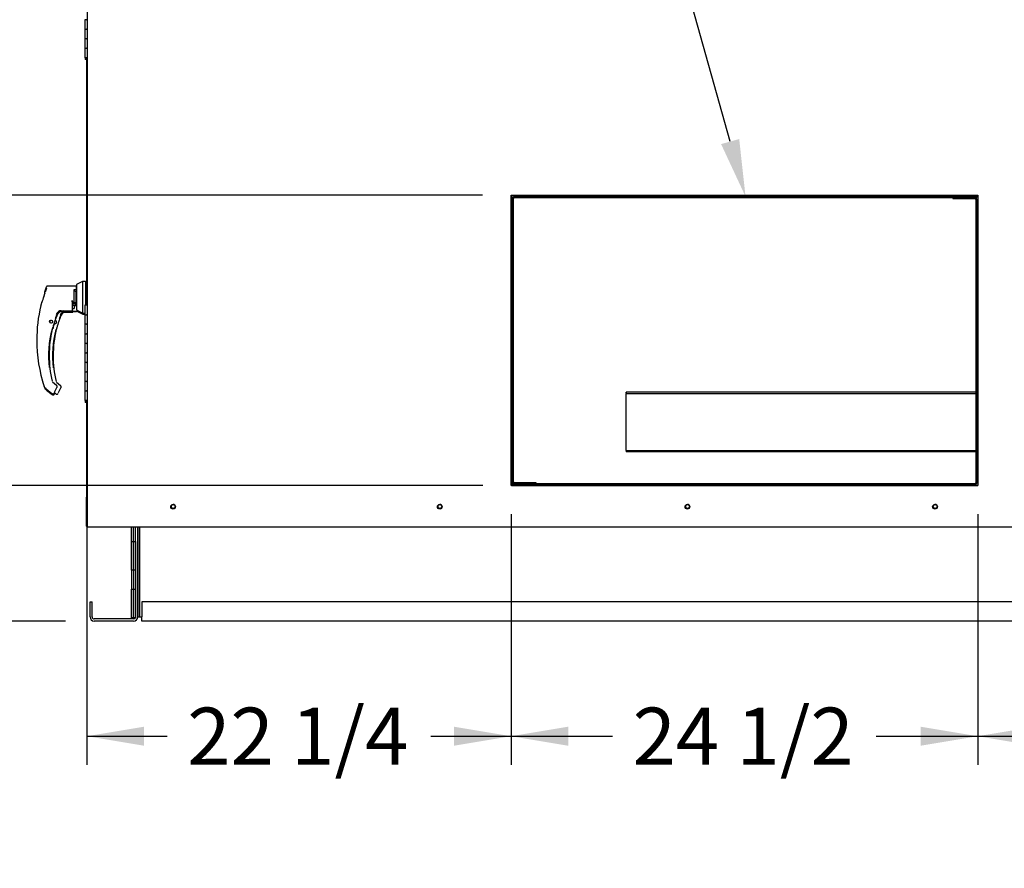
# Paper-space layout 'Layout1' of a CAD drawing. Units: inches. Extents: x 0 to 16.7, y -0.9 to 10.7.
# Drawn here: x 12.6 to 14.7, y 1.2 to 3 of the extents above; entities that cross this region are included whole.
import ezdxf
from ezdxf import colors
from ezdxf.entities.mleader import LeaderData, LeaderLine
from ezdxf.enums import TextEntityAlignment as Align
from ezdxf.math import Vec2, Vec3

# ---------------------------------------------------------------- set-up
doc = ezdxf.new("R2010")
doc.units = ezdxf.units.IN
doc.header["$MEASUREMENT"] = 0
for name, color, linetype in [('0501F-0465_LIFTI', 7, 'Continuous'), ('0501F-_0424_BASE', 7, 'Continuous'), ('0501F-_0453_BASE', 7, 'Continuous'), ('0506F-2506_BLKHD', 7, 'Continuous'), ('0506F-2659_-_BLK', 7, 'Continuous'), ('0510F-3195_BTM_P', 7, 'Continuous'), ('0712F-4961._SIDE', 7, 'Continuous'), ('0719F-2611_BTM_W', 7, 'Continuous'), ('0719F-2636.__BTM', 7, 'Continuous'), ('0719F-2844_BTM_C', 7, 'Continuous'), ('0719F-2971_CAP_S', 7, 'Continuous'), ('1520P-0901_INS_F', 7, 'Continuous'), ('1520P-0903_INS_F', 7, 'Continuous'), ('__ADD-OA001_ENGI', 7, 'Continuous'), ('__ADD-OA001_F_FI', 7, 'Continuous'), ('Default', 7, 'Continuous'), ('HMG200-E', 7, 'Continuous'), ('SPECIAL_ADDISON_', 7, 'Continuous')]:
    doc.layers.add(name, color=color, linetype=linetype)
doc.styles.add('SEACAD_Arial', font='arial.ttf')
doc.dimstyles.new('HORIZ', dxfattribs={"dimtxt": 0.12, "dimasz": 0.12, "dimexe": 0.06, "dimexo": 0.06, "dimgap": 0.06, "dimtad": 0, "dimtih": 1, "dimtoh": 1, "dimdec": 3, "dimlfac": 25, "dimzin": 4, "dimdsep": 46, "dimlunit": 5, "dimtxsty": 'SEACAD_Arial', "dimblk1": '_SE_FILLED', "dimblk2": '_SE_FILLED', "dimsah": 1, "dimcen": 0.06, "dimadec": 0, "dimazin": 0, "dimtfac": 1, "dimtdec": 0, "dimtofl": 0, "dimtmove": 0, "dimatfit": 3, "dimfxl": 1, "dimtolj": 1, "dimtzin": 4, "dimarcsym": 0})

# ---------------------------------------------------------------- blocks, each defined once
blk = doc.blocks.new('SE5')
at = {"layer": '0501F-0465_LIFTI', "color": 7, "linetype": 'Continuous'}
for p, q in [((12.8271, 1.8989), (12.8271, 1.9303)), ((12.8315, 1.8989), (12.8315, 1.9303)), ((12.8315, 1.8989), (12.8315, 1.9303)), ((12.8359, 1.8989), (12.8359, 1.9303)), ((12.8271, 1.8389), (12.8271, 1.8989)), ((12.8271, 1.8989), (12.8315, 1.8989)), ((12.8315, 1.8389), (12.8315, 1.8989)), ((12.8315, 1.8989), (12.8359, 1.8989)), ((12.8315, 1.8989), (12.8315, 1.8389)), ((12.8359, 1.8989), (12.8359, 1.8389)), ((12.8271, 1.8389), (12.8271, 1.7989)), ((12.8315, 1.8389), (12.8271, 1.8389)), ((12.8315, 1.8389), (12.8315, 1.7989)), ((12.8359, 1.8389), (12.8315, 1.8389)), ((12.8315, 1.8389), (12.8315, 1.7989)), ((12.8359, 1.8389), (12.8359, 1.7989)), ((12.8271, 1.7389), (12.8271, 1.7989)), ((12.8271, 1.7989), (12.8315, 1.7989)), ((12.8315, 1.7389), (12.8315, 1.7989)), ((12.8315, 1.7989), (12.8359, 1.7989)), ((12.8315, 1.7989), (12.8315, 1.7389)), ((12.8359, 1.7989), (12.8359, 1.7389)), ((12.8315, 1.7389), (12.8271, 1.7389)), ((12.8359, 1.7389), (12.8315, 1.7389))]:
    blk.add_line(p, q, dxfattribs=at)
at = {"layer": '0501F-_0424_BASE', "color": 7, "linetype": 'Continuous'}
for p, q in [((12.8402, 1.9303), (12.8402, 1.7408)), ((12.7402, 1.7408), (12.7402, 1.7721)), ((12.7402, 1.7721), (12.7446, 1.7721)), ((12.7446, 1.7408), (12.7446, 1.7721)), ((12.8315, 1.7364), (12.7489, 1.7364)), ((12.8315, 1.7321), (12.7489, 1.7321))]:
    blk.add_line(p, q, dxfattribs=at)
for centre, radius, start, end in [((12.7489, 1.7408), 0.00872, 180, 270), ((12.7489, 1.7408), 0.00436, 180, 270), ((12.8315, 1.7408), 0.00872, 270, 0), ((12.8315, 1.7408), 0.00436, 270, 334.7424)]:
    blk.add_arc(centre, radius, start, end, dxfattribs=at)
at = {"layer": '0501F-_0453_BASE', "color": 7, "linetype": 'Continuous'}
for p, q in [((12.8402, 1.7408), (12.8402, 1.9303)), ((12.8446, 1.7408), (12.8446, 1.9303)), ((12.8489, 1.7721), (12.8489, 1.7408)), ((15.1407, 1.7721), (12.8489, 1.7721)), ((12.8402, 1.7408), (12.8446, 1.7408)), ((12.8446, 1.7408), (12.8489, 1.7408)), ((12.8489, 1.7321), (12.8489, 1.7408)), ((15.1407, 1.7321), (12.8489, 1.7321))]:
    blk.add_line(p, q, dxfattribs=at)
for centre in [(12.9148, 1.9727), (13.4748, 1.9727), (13.9948, 1.9727), (14.5148, 1.9727)]:
    blk.add_circle(centre, 0.00388, dxfattribs=at)
at = {"layer": '0506F-2506_BLKHD', "color": 7, "linetype": 'Continuous'}
for p, q in [((12.7337, 2.4429), (12.7337, 2.9154)), ((12.7337, 1.9945), (12.7337, 2.1954)), ((12.7345, 1.9945), (12.7337, 1.9945)), ((12.7337, 1.9305), (12.7337, 1.9945)), ((12.7345, 1.9305), (12.7337, 1.9305))]:
    blk.add_line(p, q, dxfattribs=at)
at = {"layer": '0506F-2659_-_BLK', "color": 7, "linetype": 'Continuous'}
for p, q in [((12.7345, 1.9303), (12.7345, 4.074)), ((13.6242, 2.0165), (13.6242, 2.6265)), ((13.6242, 2.6265), (14.6042, 2.6265)), ((14.6042, 2.6265), (14.6042, 2.0165)), ((14.6042, 2.0165), (13.6242, 2.0165)), ((12.7345, 1.9303), (12.7394, 1.9303)), ((12.7394, 1.9303), (15.2509, 1.9303))]:
    blk.add_line(p, q, dxfattribs=at)
for centre in [(12.9145, 1.9722), (13.4745, 1.9722), (13.9945, 1.9722), (14.5145, 1.9722)]:
    blk.add_circle(centre, 0.005, dxfattribs=at)
at = {"layer": '0510F-3195_BTM_P', "color": 7, "linetype": 'Continuous'}
for centre in [(12.9149, 1.9719), (13.4749, 1.9719), (13.9949, 1.9719), (14.5149, 1.9719)]:
    blk.add_arc(centre, 0.005, 51.8531, 226.7057, dxfattribs=at)
at = {"layer": '0712F-4961._SIDE', "color": 7, "linetype": 'Continuous'}
for p, q in [((12.7353, 1.9301), (12.7353, 1.9302)), ((12.7353, 1.9301), (12.7373, 1.9301)), ((12.7373, 1.9301), (12.7373, 1.9303))]:
    blk.add_line(p, q, dxfattribs=at)
at = {"layer": '0719F-2611_BTM_W', "color": 7, "linetype": 'Continuous'}
for q in [(12.733, 1.9922), (12.7334, 1.9312)]:
    blk.add_line((12.733, 1.9312), q, dxfattribs=at)
blk.add_arc((12.737, 1.9922), 0.004, 145.5681, 180, dxfattribs=at)
at = {"layer": '0719F-2636.__BTM', "color": 7, "linetype": 'Continuous'}
for q in [(12.7334, 1.9922), (12.7337, 1.9312)]:
    blk.add_line((12.7334, 1.9312), q, dxfattribs=at)
blk.add_arc((12.7374, 1.9922), 0.004, 156.8544, 180, dxfattribs=at)
at = {"layer": '0719F-2844_BTM_C', "color": 7, "linetype": 'Continuous'}
for p, q in [((12.7352, 1.9302), (12.7352, 1.9303)), ((12.7352, 1.9302), (12.7372, 1.9302)), ((12.7372, 1.9302), (12.7372, 1.9303))]:
    blk.add_line(p, q, dxfattribs=at)
at = {"layer": '0719F-2971_CAP_S', "color": 7, "linetype": 'Continuous'}
for p, q in [((14.6042, 2.6265), (14.6042, 2.0166)), ((14.6042, 2.0166), (13.625, 2.0166))]:
    blk.add_line(p, q, dxfattribs=at)
at = {"layer": '1520P-0901_INS_F', "color": 7, "linetype": 'Continuous'}
for p, q in [((13.625, 2.6265), (13.625, 2.0166)), ((13.625, 2.0166), (13.9953, 2.0166)), ((13.9953, 2.0166), (13.9953, 2.0165))]:
    blk.add_line(p, q, dxfattribs=at)
at = {"layer": '1520P-0903_INS_F', "color": 7, "linetype": 'Continuous'}
for q in [(13.9953, 2.0165), (14.6042, 2.0166)]:
    blk.add_line((13.9953, 2.0166), q, dxfattribs=at)
at = {"layer": '__ADD-OA001_ENGI', "color": 7, "linetype": 'Continuous'}
for p, q in [((12.7345, 2.9954), (12.7291, 2.9954)), ((12.7291, 2.9954), (12.7291, 2.9754)), ((12.7325, 2.9954), (12.7291, 2.9954)), ((12.7325, 2.9954), (12.7345, 2.9954)), ((12.7291, 2.9754), (12.7345, 2.9754)), ((12.7291, 2.9754), (12.7325, 2.9754)), ((12.7291, 2.9754), (12.7291, 2.9554)), ((12.7345, 2.9754), (12.7325, 2.9754)), ((12.7345, 2.9554), (12.7291, 2.9554)), ((12.7291, 2.9554), (12.7291, 2.9354)), ((12.7325, 2.9554), (12.7291, 2.9554)), ((12.7325, 2.9554), (12.7345, 2.9554)), ((12.7291, 2.9354), (12.7345, 2.9354)), ((12.7291, 2.9354), (12.7325, 2.9354)), ((12.7291, 2.9354), (12.7291, 2.9154)), ((12.7325, 2.9154), (12.7291, 2.9154)), ((12.7296, 2.9154), (12.7296, 2.9118)), ((12.7345, 2.9354), (12.7325, 2.9354)), ((12.7325, 2.9154), (12.7345, 2.9154)), ((12.733, 2.9118), (12.7296, 2.9118)), ((12.7296, 2.9118), (12.7296, 2.9114)), ((12.733, 2.9114), (12.7296, 2.9114)), ((12.733, 2.9118), (12.7337, 2.9118)), ((12.733, 2.9114), (12.7337, 2.9114)), ((12.7246, 2.4453), (12.712, 2.4388)), ((12.7246, 2.4453), (12.7246, 2.3791)), ((12.7309, 2.4453), (12.7246, 2.4453)), ((12.7309, 2.4453), (12.7309, 2.3954)), ((12.7314, 2.4446), (12.7309, 2.4446)), ((12.7317, 2.4429), (12.7309, 2.4429)), ((12.7314, 2.4446), (12.7314, 2.4429)), ((12.7315, 2.4429), (12.7314, 2.4429)), ((12.7315, 2.4429), (12.7315, 2.4429)), ((12.7317, 2.3954), (12.7317, 2.4429)), ((12.7317, 2.4429), (12.7317, 2.3954)), ((12.7345, 2.4429), (12.7317, 2.4429)), ((12.6451, 2.4238), (12.6451, 2.4244)), ((12.6451, 2.4204), (12.6451, 2.4238)), ((12.6452, 2.4212), (12.6451, 2.4204)), ((12.6452, 2.4254), (12.6452, 2.4249)), ((12.7111, 2.4358), (12.6512, 2.4358)), ((12.7065, 2.4289), (12.7111, 2.4289)), ((12.7065, 2.3955), (12.7065, 2.4289)), ((12.7112, 2.4233), (12.7065, 2.4262)), ((12.7111, 2.4358), (12.7111, 2.4289)), ((12.712, 2.435), (12.7111, 2.4358)), ((12.7111, 2.4289), (12.712, 2.4283)), ((12.712, 2.4233), (12.7112, 2.4233)), ((12.7112, 2.4011), (12.7112, 2.4233)), ((12.712, 2.4352), (12.7118, 2.4352)), ((12.712, 2.4388), (12.712, 2.3855)), ((12.7025, 2.4051), (12.7041, 2.3985)), ((12.7033, 2.3981), (12.7025, 2.4051)), ((12.7096, 2.4), (12.7065, 2.3981)), ((12.7098, 2.4002), (12.7067, 2.4002)), ((12.7096, 2.4002), (12.7096, 2.4)), ((12.7096, 2.4), (12.7096, 2.3951)), ((12.7098, 2.4002), (12.7112, 2.4011)), ((12.7117, 2.4169), (12.7112, 2.4161)), ((12.7112, 2.4083), (12.7117, 2.4075)), ((12.7117, 2.3975), (12.7112, 2.4018)), ((12.7112, 2.4011), (12.7112, 2.3964)), ((12.7117, 2.4075), (12.7117, 2.4169)), ((12.712, 2.4169), (12.7117, 2.4169)), ((12.7117, 2.4075), (12.712, 2.4075)), ((12.6368, 2.3953), (12.6366, 2.3947)), ((12.637, 2.3956), (12.6369, 2.3955)), ((12.67, 2.3758), (12.6724, 2.3803)), ((12.6724, 2.3803), (12.6735, 2.3815)), ((12.6725, 2.3802), (12.6724, 2.3803)), ((12.6784, 2.3752), (12.6808, 2.3796)), ((12.6801, 2.3831), (12.7033, 2.3831)), ((12.6808, 2.3796), (12.6818, 2.3808)), ((12.6808, 2.3796), (12.6808, 2.3796)), ((12.6829, 2.3835), (12.6829, 2.3843)), ((12.6829, 2.3834), (12.6829, 2.3835)), ((12.6829, 2.3834), (12.6829, 2.3833)), ((12.7033, 2.3833), (12.6829, 2.3833)), ((12.6829, 2.3833), (12.6829, 2.3833)), ((12.6847, 2.3837), (12.7025, 2.3837)), ((12.685, 2.3807), (12.7039, 2.3807)), ((12.7039, 2.381), (12.6855, 2.381)), ((12.6864, 2.3814), (12.7031, 2.3814)), ((12.6885, 2.3824), (12.7117, 2.3824)), ((12.6912, 2.3829), (12.6912, 2.3831)), ((12.6912, 2.3827), (12.6912, 2.3829)), ((12.7117, 2.3827), (12.6912, 2.3826)), ((12.6912, 2.3827), (12.6912, 2.3826)), ((12.6912, 2.3826), (12.6912, 2.3826)), ((12.693, 2.3831), (12.7109, 2.3831)), ((12.7033, 2.397), (12.7033, 2.3981)), ((12.7033, 2.3846), (12.7033, 2.397)), ((12.7065, 2.3948), (12.7033, 2.3948)), ((12.7033, 2.3887), (12.7065, 2.3887)), ((12.7033, 2.3845), (12.7033, 2.3846)), ((12.7033, 2.3843), (12.7033, 2.3836)), ((12.7033, 2.3836), (12.7033, 2.3834)), ((12.7033, 2.3834), (12.7033, 2.3833)), ((12.7039, 2.3822), (12.7039, 2.3828)), ((12.7039, 2.3822), (12.7039, 2.3822)), ((12.7039, 2.3819), (12.7039, 2.3812)), ((12.7039, 2.3812), (12.7039, 2.3811)), ((12.7039, 2.3811), (12.7039, 2.381)), ((12.7041, 2.3955), (12.7065, 2.3955)), ((12.7065, 2.3955), (12.7065, 2.3948)), ((12.7065, 2.3924), (12.7096, 2.3951)), ((12.7065, 2.3948), (12.7065, 2.3887)), ((12.7096, 2.3964), (12.7112, 2.3964)), ((12.7117, 2.3964), (12.7117, 2.3975)), ((12.712, 2.3941), (12.7117, 2.3941)), ((12.7117, 2.3881), (12.712, 2.3881)), ((12.7117, 2.3839), (12.7117, 2.3839)), ((12.7117, 2.3836), (12.7117, 2.3829)), ((12.7117, 2.3829), (12.7117, 2.3827)), ((12.7117, 2.3827), (12.7117, 2.3827)), ((12.712, 2.3855), (12.7246, 2.3791)), ((12.7125, 2.3853), (12.7125, 2.3849)), ((12.7125, 2.3849), (12.7251, 2.3785)), ((12.7126, 2.3832), (12.7252, 2.3768)), ((12.7246, 2.3791), (12.7291, 2.3791)), ((12.7251, 2.3791), (12.7251, 2.3785)), ((12.7251, 2.3785), (12.7291, 2.3785)), ((12.7252, 2.3785), (12.7252, 2.3768)), ((12.7345, 2.3954), (12.7291, 2.3954)), ((12.7291, 2.3954), (12.7291, 2.3754)), ((12.6555, 2.361), (12.6553, 2.3612)), ((12.6553, 2.3609), (12.6555, 2.361)), ((12.6556, 2.3618), (12.6554, 2.3619)), ((12.6554, 2.3617), (12.6555, 2.3617)), ((12.6555, 2.3603), (12.6554, 2.3604)), ((12.6554, 2.3601), (12.6556, 2.3602)), ((12.6556, 2.3624), (12.6558, 2.3624)), ((12.6558, 2.3596), (12.6556, 2.3596)), ((12.6558, 2.3625), (12.6558, 2.3627)), ((12.6558, 2.3594), (12.6558, 2.3595)), ((12.6561, 2.3631), (12.6562, 2.363)), ((12.6562, 2.359), (12.6561, 2.359)), ((12.6563, 2.3631), (12.6563, 2.3633)), ((12.6563, 2.3588), (12.6563, 2.3589)), ((12.6566, 2.3636), (12.6568, 2.3635)), ((12.6568, 2.3585), (12.6566, 2.3584)), ((12.6569, 2.3636), (12.6569, 2.3637)), ((12.6569, 2.3583), (12.6569, 2.3585)), ((12.6573, 2.364), (12.6575, 2.3638)), ((12.6575, 2.3582), (12.6573, 2.3581)), ((12.6575, 2.3639), (12.6576, 2.364)), ((12.6576, 2.358), (12.6575, 2.3582)), ((12.6581, 2.3641), (12.6582, 2.364)), ((12.6582, 2.358), (12.6581, 2.3579)), ((12.6583, 2.364), (12.6584, 2.3642)), ((12.6584, 2.3579), (12.6583, 2.358)), ((12.6589, 2.3641), (12.659, 2.364)), ((12.6589, 2.3579), (12.659, 2.3581)), ((12.659, 2.3639), (12.6592, 2.3641)), ((12.659, 2.3581), (12.6592, 2.3579)), ((12.6597, 2.3639), (12.6597, 2.3637)), ((12.6597, 2.3637), (12.6599, 2.3638)), ((12.6597, 2.3583), (12.6597, 2.3581)), ((12.6599, 2.3582), (12.6597, 2.3583)), ((12.6603, 2.3635), (12.6603, 2.3633)), ((12.6603, 2.3587), (12.6603, 2.3585)), ((12.6604, 2.3633), (12.6606, 2.3633)), ((12.6606, 2.3587), (12.6604, 2.3587)), ((12.6609, 2.363), (12.6609, 2.3628)), ((12.6609, 2.3627), (12.6611, 2.3627)), ((12.6613, 2.3623), (12.6612, 2.3621)), ((12.6612, 2.3621), (12.6614, 2.362)), ((12.666, 2.3573), (12.6659, 2.3575)), ((12.6662, 2.3624), (12.6662, 2.3624)), ((12.6666, 2.3574), (12.6665, 2.3572)), ((12.6668, 2.3572), (12.6667, 2.3574)), ((12.6673, 2.3635), (12.6674, 2.3633)), ((12.6673, 2.3572), (12.6674, 2.3574)), ((12.6674, 2.3633), (12.6676, 2.3634)), ((12.6674, 2.3574), (12.6676, 2.3573)), ((12.668, 2.3633), (12.6681, 2.3631)), ((12.6681, 2.3576), (12.668, 2.3574)), ((12.6681, 2.363), (12.6683, 2.3631)), ((12.6683, 2.3576), (12.6681, 2.3577)), ((12.6687, 2.3629), (12.6687, 2.3627)), ((12.6687, 2.3626), (12.6689, 2.3627)), ((12.6689, 2.358), (12.6687, 2.3581)), ((12.6687, 2.358), (12.6687, 2.3578)), ((12.6693, 2.3623), (12.6692, 2.3621)), ((12.6693, 2.3621), (12.6695, 2.3621)), ((12.6697, 2.3616), (12.6696, 2.3615)), ((12.6696, 2.3614), (12.6698, 2.3614)), ((12.67, 2.3734), (12.67, 2.3734)), ((12.6746, 2.3617), (12.6746, 2.3618)), ((12.6784, 2.3727), (12.6784, 2.3727)), ((12.7252, 2.3768), (12.7291, 2.3768)), ((12.7291, 2.3754), (12.7325, 2.3754)), ((12.7291, 2.3754), (12.7291, 2.3554)), ((12.7291, 2.3754), (12.7345, 2.3754)), ((12.7345, 2.3754), (12.7325, 2.3754)), ((12.6607, 2.3449), (12.6607, 2.3449)), ((12.6621, 2.3479), (12.6621, 2.348)), ((12.6622, 2.3483), (12.6622, 2.3484)), ((12.6691, 2.3442), (12.6691, 2.3442)), ((12.6704, 2.3472), (12.6705, 2.3474)), ((12.6705, 2.3476), (12.6706, 2.3477)), ((12.7325, 2.3554), (12.7291, 2.3554)), ((12.7345, 2.3554), (12.7291, 2.3554)), ((12.7291, 2.3554), (12.7291, 2.3354)), ((12.7325, 2.3554), (12.7345, 2.3554)), ((12.7291, 2.3354), (12.7325, 2.3354)), ((12.7291, 2.3354), (12.7291, 2.3154)), ((12.7291, 2.3354), (12.7345, 2.3354)), ((12.7345, 2.3354), (12.7325, 2.3354)), ((12.7325, 2.3154), (12.7291, 2.3154)), ((12.7345, 2.3154), (12.7291, 2.3154)), ((12.7291, 2.3154), (12.7291, 2.2954)), ((12.7291, 2.2954), (12.7325, 2.2954)), ((12.7291, 2.2954), (12.7291, 2.2754)), ((12.7291, 2.2954), (12.7345, 2.2954)), ((12.7325, 2.3154), (12.7345, 2.3154)), ((12.7345, 2.2954), (12.7325, 2.2954)), ((12.7325, 2.2754), (12.7291, 2.2754)), ((12.7345, 2.2754), (12.7291, 2.2754)), ((12.7291, 2.2754), (12.7291, 2.2554)), ((12.7325, 2.2754), (12.7345, 2.2754)), ((12.7291, 2.2554), (12.7325, 2.2554)), ((12.7291, 2.2554), (12.7291, 2.2354)), ((12.7291, 2.2554), (12.7345, 2.2554)), ((12.7345, 2.2554), (12.7325, 2.2554)), ((12.67, 2.2269), (12.6614, 2.2339)), ((12.6784, 2.2262), (12.6698, 2.2333)), ((12.7325, 2.2354), (12.7291, 2.2354)), ((12.7345, 2.2354), (12.7291, 2.2354)), ((12.7291, 2.2354), (12.7291, 2.2154)), ((12.7325, 2.2354), (12.7345, 2.2354)), ((12.6449, 2.2229), (12.6464, 2.2216)), ((12.6454, 2.2205), (12.647, 2.2192)), ((12.6482, 2.2198), (12.6601, 2.2101)), ((12.6488, 2.2174), (12.6607, 2.2077)), ((12.6659, 2.2146), (12.6707, 2.2229)), ((12.6711, 2.2244), (12.6711, 2.225)), ((12.6711, 2.225), (12.6711, 2.225)), ((12.6743, 2.2139), (12.6791, 2.2222)), ((12.6795, 2.2238), (12.6795, 2.2243)), ((12.6795, 2.2243), (12.6795, 2.2243)), ((12.7291, 2.2154), (12.7325, 2.2154)), ((12.7291, 2.2154), (12.7291, 2.1954)), ((12.7291, 2.2154), (12.7345, 2.2154)), ((12.7345, 2.2154), (12.7325, 2.2154)), ((12.6652, 2.2121), (12.6685, 2.2094)), ((12.7325, 2.1954), (12.7291, 2.1954)), ((12.7296, 2.1954), (12.7296, 2.1918)), ((12.733, 2.1918), (12.7296, 2.1918)), ((12.7296, 2.1918), (12.7296, 2.1914)), ((12.7325, 2.1954), (12.7345, 2.1954)), ((12.733, 2.1918), (12.7337, 2.1918)), ((12.733, 2.1914), (12.7296, 2.1914)), ((12.733, 2.1914), (12.7337, 2.1914))]:
    blk.add_line(p, q, dxfattribs=at)
blk.add_circle((12.6584, 2.361), 0.00315, dxfattribs=at)
for centre, radius, start, end in [((12.4438, 2.472), 0.2078, 338.1524, 345.8483), ((12.4595, 2.4673), 0.1915, 338.117, 345.6326), ((12.4288, 2.4769), 0.2235, 345.0634, 345.3357), ((12.9427, 2.3224), 0.3148, 159.3437, 160.9101), ((12.9433, 2.3201), 0.3148, 159.3437, 160.9101), ((12.9427, 2.3224), 0.3145, 166.7162, 180), ((12.6849, 2.368), 0.0158, 90.7025, 159.9653), ((12.6788, 2.3746), 0.00924, 92.793, 116.1223), ((12.6932, 2.3673), 0.0158, 90.7025, 159.9653), ((12.6872, 2.374), 0.00924, 92.793, 116.1223), ((12.7025, 2.3845), 0.000787, 270, 0), ((12.7031, 2.3822), 0.000787, 270, 0), ((12.7109, 2.3839), 0.000787, 270, 0), ((12.6584, 2.361), 0.00299, 165.0971, 166.1029), ((12.6584, 2.361), 0.00299, 179.4971, 180.5029), ((12.6584, 2.361), 0.00299, 193.8971, 194.9029), ((12.6584, 2.361), 0.00299, 150.6971, 151.7029), ((12.6584, 2.361), 0.00299, 208.2971, 209.3029), ((12.6584, 2.361), 0.00299, 136.2971, 137.3029), ((12.6584, 2.361), 0.00299, 222.6971, 223.7029), ((12.6584, 2.361), 0.00299, 121.8971, 122.9029), ((12.6584, 2.361), 0.00299, 237.0971, 238.1029), ((12.6584, 2.361), 0.00299, 107.4971, 108.5029), ((12.6584, 2.361), 0.00299, 251.4971, 252.5029), ((12.6584, 2.361), 0.00299, 93.0971, 94.1029), ((12.6584, 2.361), 0.00299, 265.8971, 266.9029), ((12.6584, 2.361), 0.00299, 78.6971, 79.7029), ((12.6584, 2.361), 0.00299, 280.2971, 281.3029), ((12.6584, 2.361), 0.00299, 64.2971, 65.3029), ((12.6584, 2.361), 0.00299, 294.6971, 295.7029), ((12.6584, 2.361), 0.00299, 49.8971, 50.9029), ((12.6584, 2.361), 0.00299, 309.0971, 310.1029), ((12.6584, 2.361), 0.00299, 35.4971, 36.5029), ((12.6584, 2.361), 0.00299, 21.0971, 22.1029), ((12.725, 2.338), 0.0636, 157.5006, 170.6382), ((12.7194, 2.3365), 0.0579, 158.6678, 170.0807), ((12.6668, 2.3603), 0.00315, 224.707, 0), ((12.6668, 2.3603), 0.00299, 237.0971, 238.1029), ((12.6668, 2.3603), 0.00315, 0, 103.4857), ((12.8955, 2.2894), 0.2406, 159.56, 162.3355), ((12.6668, 2.3603), 0.00299, 265.8971, 266.9029), ((12.8955, 2.2894), 0.2406, 159.56, 161.8479), ((12.6822, 2.3645), 0.0154, 161.4136, 169.3896), ((12.6668, 2.3603), 0.00299, 78.6971, 79.7029), ((12.6668, 2.3603), 0.00299, 280.2971, 281.3029), ((12.8955, 2.2894), 0.2415, 159.0114, 160.6332), ((12.6668, 2.3603), 0.00299, 64.2971, 65.3029), ((12.6668, 2.3603), 0.00299, 294.6971, 295.7029), ((12.6668, 2.3603), 0.00299, 49.8971, 50.9029), ((12.6668, 2.3603), 0.00299, 309.0971, 310.1029), ((12.6668, 2.3603), 0.00299, 35.4971, 36.5029), ((12.6668, 2.3603), 0.00299, 21.0971, 22.1029), ((12.7334, 2.3374), 0.0636, 157.5006, 170.6382), ((12.9038, 2.2887), 0.2406, 159.56, 162.3355), ((12.9038, 2.2887), 0.2406, 159.56, 161.8479), ((12.6906, 2.3639), 0.0154, 161.4136, 169.3896), ((12.9038, 2.2887), 0.2415, 159.0114, 160.6332), ((12.8576, 2.2907), 0.2047, 164.6065, 187.3319), ((12.8955, 2.2894), 0.2412, 166.6864, 192.8673), ((12.8659, 2.29), 0.2047, 164.6065, 187.3319), ((12.6607, 2.3482), 0.00138, 313.585, 346.4837), ((12.8955, 2.2894), 0.2406, 165.8033, 165.8866), ((12.9038, 2.2887), 0.2412, 166.6864, 192.8673), ((12.6691, 2.3476), 0.00138, 313.585, 346.4837), ((12.9038, 2.2887), 0.2406, 165.8033, 165.8866), ((12.9427, 2.3224), 0.3145, 180, 198.169), ((12.9433, 2.3201), 0.3145, 195.7521, 198.169), ((12.647, 2.2254), 0.00327, 198.2397, 229.4784), ((12.6476, 2.223), 0.00327, 198.2397, 229.4784), ((12.6842, 2.2037), 0.0213, 149.1261, 156.853), ((12.668, 2.2244), 0.00315, 10.3685, 50.5481), ((12.668, 2.2244), 0.00315, 330.1831, 0.0714), ((12.668, 2.2244), 0.00312, 348.5663, 352.6815), ((12.6926, 2.203), 0.0213, 149.1261, 156.853), ((12.6764, 2.2238), 0.00315, 10.3685, 50.5481), ((12.6764, 2.2238), 0.00315, 330.1831, 0.0714), ((12.6764, 2.2238), 0.00312, 348.5663, 352.6815), ((12.6848, 2.2013), 0.0213, 152.5431, 156.853)]:
    blk.add_arc(centre, radius, start, end, dxfattribs=at)
for centre, major_axis, ratio, start_param, end_param in [((12.6482, 2.4238), (0.00315, 0), 0.965749, 2.799047, 3.141593), ((12.7041, 2.3981), (-0.000784, -0.000076), 0.577205, 4.656707, 5.989407), ((12.6729, 2.3819), (-0.000568, 0.000545), 0.234471, 2.945687, 3.398938), ((12.6812, 2.3813), (-0.000568, 0.000545), 0.234471, 2.945687, 3.398938), ((12.7124, 2.3974), (-0.000784, -0.000076), 0.577205, 5.26852, 5.989407), ((12.6657, 2.3625), (-0.000432, 0.000191), 0.776032, 3.081594, 3.280227), ((12.6741, 2.3619), (-0.000432, 0.000191), 0.776032, 3.081594, 3.280227), ((12.6469, 2.2222), (0.000532, 0.00058), 0.544224, 3.129708, 3.245668), ((12.6633, 2.2128), (-0.00147, 0.00056), 0.878871, 2.957867, 3.212369), ((12.6639, 2.2105), (-0.00147, 0.00056), 0.878871, 2.957867, 3.212369), ((12.6716, 2.2121), (-0.00147, 0.00056), 0.878871, 2.957867, 3.212369)]:
    blk.add_ellipse(centre, major_axis=major_axis, ratio=ratio, start_param=start_param, end_param=end_param, dxfattribs=at)
for points, knots in [([(12.6512, 2.4358), (12.6509, 2.4358), (12.6503, 2.4357), (12.6494, 2.4353), (12.6487, 2.4346), (12.6484, 2.4341), (12.6483, 2.4338)], [0, 0, 0, 0, 0.2442, 0.5, 0.7558, 1, 1, 1, 1]), ([(12.7065, 2.4003), (12.7068, 2.4005), (12.7072, 2.4007), (12.7079, 2.4009), (12.7082, 2.401), (12.7087, 2.401), (12.7089, 2.401), (12.7092, 2.401), (12.7093, 2.401), (12.7095, 2.4008), (12.7096, 2.4008), (12.7098, 2.4005), (12.7098, 2.4004), (12.7098, 2.4002)], [0, 0, 0, 0, 0.25, 0.25, 0.5, 0.5, 0.625, 0.625, 0.75, 0.75, 0.875, 0.875, 1, 1, 1, 1]), ([(12.6793, 2.3837), (12.6793, 2.3838), (12.6793, 2.3838), (12.6792, 2.3839), (12.6791, 2.3839), (12.6788, 2.384), (12.6786, 2.384), (12.6782, 2.384), (12.6779, 2.3839), (12.6772, 2.3838), (12.6767, 2.3836), (12.6758, 2.3832), (12.6753, 2.3829), (12.6743, 2.3823), (12.6739, 2.3819), (12.6735, 2.3815)], [0.4375, 0.4375, 0.4375, 0.4375, 0.46875, 0.46875, 0.5, 0.5, 0.5625, 0.5625, 0.625, 0.625, 0.75, 0.75, 0.875, 0.875, 1, 1, 1, 1]), ([(12.6784, 2.3838), (12.6786, 2.3838), (12.6788, 2.3838), (12.6791, 2.3837), (12.6791, 2.3836), (12.6788, 2.3833), (12.6785, 2.3832), (12.678, 2.3829), (12.6778, 2.3828), (12.6764, 2.3821), (12.6752, 2.3814), (12.6741, 2.3807)], [0, 0, 0, 0, 0.125, 0.125, 0.25, 0.25, 0.375, 0.375, 0.5, 0.5, 1, 1, 1, 1]), ([(12.686, 2.3832), (12.6855, 2.3831), (12.6851, 2.383), (12.6841, 2.3825), (12.6836, 2.3823), (12.6827, 2.3816), (12.6822, 2.3812), (12.6818, 2.3808)], [0.6335117, 0.6335117, 0.6335117, 0.6335117, 0.75, 0.75, 0.875, 0.875, 1, 1, 1, 1]), ([(12.6867, 2.3832), (12.687, 2.3832), (12.6872, 2.3832), (12.6874, 2.383), (12.6874, 2.3829), (12.6871, 2.3827), (12.6869, 2.3825), (12.6864, 2.3823), (12.6861, 2.3821), (12.6848, 2.3814), (12.6836, 2.3808), (12.6825, 2.38)], [0, 0, 0, 0, 0.125, 0.125, 0.25, 0.25, 0.375, 0.375, 0.5, 0.5, 1, 1, 1, 1]), ([(12.7033, 2.3949), (12.7033, 2.3951), (12.7034, 2.3952), (12.7037, 2.3954), (12.7039, 2.3955), (12.7041, 2.3955)], [0, 0, 0, 0, 0.5, 0.5, 1, 1, 1, 1]), ([(12.6618, 2.348), (12.6617, 2.348), (12.6617, 2.3479), (12.6616, 2.3477), (12.6615, 2.3476), (12.6614, 2.3474), (12.6614, 2.3472), (12.6613, 2.347), (12.6612, 2.3468), (12.6611, 2.3465), (12.6611, 2.3463), (12.6609, 2.3457), (12.6608, 2.3453), (12.6607, 2.3449)], [0, 0, 0, 0, 0.25, 0.25, 0.375, 0.375, 0.5, 0.5, 0.625, 0.625, 0.75, 0.75, 1, 1, 1, 1]), ([(12.6607, 2.3449), (12.6608, 2.3453), (12.6609, 2.3457), (12.6611, 2.3463), (12.6612, 2.3466), (12.6612, 2.3468)], [0, 0, 0, 0, 0.25, 0.25, 0.4173453, 0.4173453, 0.4173453, 0.4173453]), ([(12.6702, 2.3474), (12.6701, 2.3474), (12.6701, 2.3473), (12.6699, 2.347), (12.6699, 2.3469), (12.6698, 2.3467), (12.6698, 2.3466), (12.6697, 2.3463), (12.6696, 2.3461), (12.6695, 2.3458), (12.6695, 2.3456), (12.6693, 2.3451), (12.6692, 2.3446), (12.6691, 2.3442)], [0, 0, 0, 0, 0.25, 0.25, 0.375, 0.375, 0.5, 0.5, 0.625, 0.625, 0.75, 0.75, 1, 1, 1, 1]), ([(12.6464, 2.2216), (12.6466, 2.2213), (12.6469, 2.2211), (12.6473, 2.2207), (12.6475, 2.2205), (12.6477, 2.2203)], [0, 0, 0, 0, 0.125, 0.125, 0.249993, 0.249993, 0.249993, 0.249993]), ([(12.6481, 2.2199), (12.6481, 2.2199), (12.6481, 2.2199), (12.6482, 2.2198), (12.6482, 2.2198), (12.6482, 2.2198), (12.6482, 2.2198), (12.648, 2.22), (12.6479, 2.2202), (12.6475, 2.2205), (12.6473, 2.2207), (12.6469, 2.2211), (12.6466, 2.2213), (12.6464, 2.2216)], [0.37493, 0.37493, 0.37493, 0.37493, 0.375, 0.375, 0.5, 0.5, 0.625, 0.625, 0.75, 0.75, 0.875, 0.875, 1, 1, 1, 1]), ([(12.6487, 2.2176), (12.6487, 2.2176), (12.6487, 2.2176), (12.6488, 2.2175), (12.6488, 2.2174), (12.6488, 2.2174), (12.6488, 2.2175), (12.6486, 2.2177), (12.6484, 2.2178), (12.6481, 2.2181), (12.6479, 2.2183), (12.6475, 2.2187), (12.6472, 2.219), (12.647, 2.2192)], [0.37493, 0.37493, 0.37493, 0.37493, 0.375, 0.375, 0.5, 0.5, 0.625, 0.625, 0.75, 0.75, 0.875, 0.875, 1, 1, 1, 1]), ([(12.6601, 2.2101), (12.6603, 2.21), (12.6606, 2.2097), (12.6613, 2.2095), (12.662, 2.2094), (12.6627, 2.2094), (12.6634, 2.2096), (12.664, 2.21), (12.6645, 2.2104), (12.6647, 2.2108), (12.6648, 2.211)], [0, 0, 0, 0, 0.114653, 0.237735, 0.367157, 0.5, 0.632843, 0.762265, 0.885347, 1, 1, 1, 1]), ([(12.6607, 2.2077), (12.6609, 2.2076), (12.6612, 2.2074), (12.6618, 2.2071), (12.6625, 2.207), (12.6633, 2.207), (12.664, 2.2073), (12.6646, 2.2076), (12.6651, 2.2081), (12.6653, 2.2084), (12.6654, 2.2086)], [0, 0, 0, 0, 0.114653, 0.237735, 0.367157, 0.5, 0.632843, 0.762265, 0.885347, 1, 1, 1, 1]), ([(12.6685, 2.2094), (12.6687, 2.2093), (12.669, 2.2091), (12.6696, 2.2088), (12.6703, 2.2087), (12.6711, 2.2087), (12.6717, 2.2089), (12.6724, 2.2093), (12.6729, 2.2098), (12.6731, 2.2101), (12.6732, 2.2103)], [0, 0, 0, 0, 0.114653, 0.237735, 0.367157, 0.5, 0.632843, 0.762265, 0.885347, 1, 1, 1, 1])]:
    blk.add_open_spline(points, degree=3, knots=knots, dxfattribs=at)
at = {"layer": '__ADD-OA001_F_FI', "color": 7, "linetype": 'Continuous'}
for p, q in [((13.631, 2.6257), (13.631, 2.6265)), ((14.6022, 2.6265), (14.6022, 2.6257)), ((13.627, 2.6197), (13.625, 2.6197)), ((13.627, 2.0245), (13.627, 2.6197)), ((13.629, 2.0245), (13.629, 2.6197)), ((13.631, 2.6257), (13.631, 2.6237)), ((13.631, 2.6237), (14.6022, 2.6237)), ((13.631, 2.6217), (14.6022, 2.6217)), ((14.5522, 2.6217), (14.5522, 2.6197)), ((14.5522, 2.6217), (14.5982, 2.6217)), ((14.5522, 2.6197), (14.5982, 2.6197)), ((14.6002, 2.6177), (14.6002, 2.0225)), ((14.6022, 2.6237), (14.6022, 2.6257)), ((14.6022, 2.6237), (14.6022, 2.6217)), ((14.6022, 2.6177), (14.6022, 2.0225)), ((14.6042, 2.6177), (14.6022, 2.6177)), ((13.625, 2.0245), (13.627, 2.0245)), ((14.5982, 2.0205), (13.627, 2.0205)), ((13.627, 2.0185), (13.627, 2.0205)), ((14.5982, 2.0185), (13.627, 2.0185)), ((13.627, 2.0185), (13.627, 2.0166)), ((13.677, 2.0225), (13.631, 2.0225)), ((13.677, 2.0205), (13.631, 2.0205)), ((13.677, 2.0205), (13.677, 2.0225)), ((14.5982, 2.0166), (14.5982, 2.0185)), ((14.6022, 2.0225), (14.6042, 2.0225))]:
    blk.add_line(p, q, dxfattribs=at)
for centre, radius, start, end in [((13.631, 2.6197), 0.004, 90, 180), ((13.631, 2.6197), 0.002, 90, 180), ((14.5982, 2.6177), 0.004, 0, 90), ((14.5982, 2.6177), 0.002, 0, 90), ((13.631, 2.0245), 0.004, 180, 270), ((13.631, 2.0245), 0.002, 180, 270), ((14.5982, 2.0225), 0.002, 270, 0), ((14.5982, 2.0225), 0.004, 270, 0)]:
    blk.add_arc(centre, radius, start, end, dxfattribs=at)
at = {"layer": 'HMG200-E', "color": 7, "linetype": 'Continuous'}
for p, q in [((13.8657, 2.2104), (14.6002, 2.2104)), ((13.8657, 2.0904), (13.8657, 2.2104)), ((13.8657, 2.0904), (14.6002, 2.0904))]:
    blk.add_line(p, q, dxfattribs=at)
at = {"layer": 'SPECIAL_ADDISON_', "color": 7, "linetype": 'Continuous'}
for p, q in [((13.8657, 2.2112), (13.8657, 2.2131)), ((14.6002, 2.2131), (13.8657, 2.2131)), ((13.8657, 2.2131), (13.8657, 2.2104)), ((13.8657, 2.0904), (13.8657, 2.0877)), ((14.6002, 2.0877), (13.8657, 2.0877))]:
    blk.add_line(p, q, dxfattribs=at)
blk = doc.blocks.new('DMBLK48')
at = {"layer": 'Default', "linetype": 'Continuous'}
for points in [[(12.8537, 1.4701), (12.8537, 1.5101), (12.7337, 1.4901)], [(13.5042, 1.4701), (13.6242, 1.4901), (13.5042, 1.5101)]]:
    blk.add_hatch(color=7, dxfattribs=at).paths.add_polyline_path(points)
at = {"layer": 'Default', "color": 7, "linetype": 'Continuous'}
for p, q in [((13.6242, 1.9565), (13.6242, 1.4301)), ((12.7337, 1.9345), (12.7337, 1.4301)), ((12.7337, 1.4901), (12.9022, 1.4901)), ((13.4557, 1.4901), (13.6242, 1.4901))]:
    blk.add_line(p, q, dxfattribs=at)
at = {"layer": 'Default', "color": 7, "linetype": 'Continuous', "style": 'SEACAD_Arial'}
blk.add_text('22 1/4', height=0.12, dxfattribs=at).set_placement((12.9442, 1.5501), align=Align.TOP_LEFT)
blk = doc.blocks.new('_SE_FILLED')
at = {"color": 0}
blk.add_line((0, 0), (-1, 0), dxfattribs=at)
blk.add_solid([(0, 0), (-1, -0.1665), (-1, 0.1665), (0, 0)], dxfattribs=at)
blk = doc.blocks.new('DMBLK49')
at = {"layer": 'Default', "linetype": 'Continuous'}
for points in [[(13.7442, 1.4701), (13.7442, 1.5101), (13.6242, 1.4901)], [(14.4842, 1.4701), (14.6042, 1.4901), (14.4842, 1.5101)]]:
    blk.add_hatch(color=7, dxfattribs=at).paths.add_polyline_path(points)
at = {"layer": 'Default', "color": 7, "linetype": 'Continuous'}
for p, q in [((13.6242, 1.9565), (13.6242, 1.4301)), ((14.6042, 1.9566), (14.6042, 1.4301)), ((13.6242, 1.4901), (13.8374, 1.4901)), ((14.391, 1.4901), (14.6042, 1.4901))]:
    blk.add_line(p, q, dxfattribs=at)
at = {"layer": 'Default', "color": 7, "linetype": 'Continuous', "style": 'SEACAD_Arial'}
blk.add_text('24 1/2', height=0.12, dxfattribs=at).set_placement((13.8794, 1.5501), align=Align.TOP_LEFT)
blk = doc.blocks.new('DMBLK50')
at = {"layer": 'Default', "linetype": 'Continuous'}
for points in [[(14.7242, 1.4701), (14.7242, 1.5101), (14.6042, 1.4901)], [(15.1358, 1.4701), (15.2558, 1.4901), (15.1358, 1.5101)]]:
    blk.add_hatch(color=7, dxfattribs=at).paths.add_polyline_path(points)
at = {"layer": 'Default', "color": 7, "linetype": 'Continuous'}
for p, q in [((14.6042, 1.9566), (14.6042, 1.4301)), ((15.2558, 1.8703), (15.2558, 1.4301)), ((14.6042, 1.4901), (15.3507, 1.4901))]:
    blk.add_line(p, q, dxfattribs=at)
at = {"layer": 'Default', "color": 7, "linetype": 'Continuous', "style": 'SEACAD_Arial'}
blk.add_text('16 1/4', height=0.12, dxfattribs=at).set_placement((15.3927, 1.5501), align=Align.TOP_LEFT)
blk = doc.blocks.new('DMBLK51')
at = {"layer": 'Default', "linetype": 'Continuous'}
for points in [[(12.2401, 2.1366), (12.2601, 2.0166), (12.2801, 2.1366)], [(12.2401, 1.6121), (12.2801, 1.6121), (12.2601, 1.7321)]]:
    blk.add_hatch(color=7, dxfattribs=at).paths.add_polyline_path(points)
at = {"layer": 'Default', "color": 7, "linetype": 'Continuous'}
for p, q in [((12.2601, 2.0166), (12.2601, 2.2566)), ((13.565, 2.0166), (12.2001, 2.0166)), ((12.6889, 1.7321), (12.2001, 1.7321)), ((12.2601, 1.4921), (12.2601, 1.7321))]:
    blk.add_line(p, q, dxfattribs=at)
at = {"layer": 'Default', "color": 7, "linetype": 'Continuous', "style": 'SEACAD_Arial'}
blk.add_text('7 1/8', height=0.12, dxfattribs=at).set_placement((12.0723, 1.9343), align=Align.TOP_LEFT)
blk = doc.blocks.new('DMBLK52')
at = {"layer": 'Default', "linetype": 'Continuous'}
for points in [[(12.2401, 2.5065), (12.2801, 2.5065), (12.2601, 2.6265)], [(12.2401, 2.1366), (12.2601, 2.0166), (12.2801, 2.1366)]]:
    blk.add_hatch(color=7, dxfattribs=at).paths.add_polyline_path(points)
at = {"layer": 'Default', "color": 7, "linetype": 'Continuous'}
for p, q in [((13.5642, 2.6265), (12.2001, 2.6265)), ((12.2601, 2.4236), (12.2601, 2.6265)), ((12.2601, 2.0166), (12.2601, 2.2196)), ((13.565, 2.0166), (12.2001, 2.0166))]:
    blk.add_line(p, q, dxfattribs=at)
at = {"layer": 'Default', "color": 7, "linetype": 'Continuous', "style": 'SEACAD_Arial'}
blk.add_text('15 1/4', height=0.12, dxfattribs=at).set_placement((12.0254, 2.3816), align=Align.TOP_LEFT)

psp = doc.layouts.get("Layout1")

# ---------------------------------------------------------------- block references
at = {"layer": 'Default'}
psp.add_blockref('SE5', (0, 0), dxfattribs=at)

# ---------------------------------------------------------------- dimensions: what is measured, and where the dimension line sits
at = {"layer": 'Default', "color": 7, "linetype": 'Continuous'}
for base, p1, p2, angle, text, picture, middle, dimtype in [((12.260135, 2.016582), (13.625025, 2.016582), (13.624197, 2.626542), 90.077777, '\\A1;<>', 'DMBLK52', (12.260135, 2.321562), 161), ((12.260135, 2.016582), (12.748946, 1.732062), (13.625025, 2.016582), 90, '\\A1;<>\\P ', 'DMBLK51', (12.260135, 1.874322), 160), ((13.624197, 1.49007), (13.624197, 2.016542), (14.604156, 2.016598), 0.003274, '\\A1;<>\\P ', 'DMBLK49', (14.114177, 1.49007), 161)]:
    dim = psp.add_linear_dim(base=base, p1=p1, p2=p2, angle=angle, text=text, dimstyle='HORIZ', override={"dimlfac": 25}, dxfattribs=at)
    dim.commit()
    dim.dimension.update_dxf_attribs({"geometry": picture, "text_midpoint": middle, "dimtype": dimtype})
for base, p1, p2, picture, middle in [((13.624197, 1.49007), (12.733687, 1.994514), (13.624197, 2.016542), 'DMBLK48', (13.178942, 1.49007)), ((15.255797, 1.49007), (14.604156, 2.016598), (15.255797, 1.930302), 'DMBLK50', (15.350651, 1.49007))]:
    dim = psp.add_linear_dim(base=base, p1=p1, p2=p2, text='\\A1;<>\\P ', dimstyle='HORIZ', override={"dimlfac": 25}, dxfattribs=at)
    dim.commit()
    dim.dimension.update_dxf_attribs({"geometry": picture, "text_midpoint": middle, "dimtype": 160})

# ---------------------------------------------------------------- leaders
ml = psp.add_multileader_mtext('Standard', dxfattribs=at)
ml.set_content('{\\pxsm0.9;\\fArial|b0||i0||c0|p34;\\W1.;SUPPLY AIR\\P}', color=256)
ml.set_leader_properties()
ml.build(insert=Vec2(0, 0))
ml.multileader.update_dxf_attribs({"dogleg_length": 0.36, "arrow_head_size": 0.12})
ctx = ml.context
ctx.base_point, ctx.char_height, ctx.arrow_head_size, ctx.landing_gap_size = Vec3(12.184956, 4.451124), 0.12, 0.12, 0.042
notes = []
notes.append((ctx, [(0, (1, 1, 0), (13.605756, 4.451124), (-1, 0), 0.36, [(0, [(14.116591, 2.623738)], 0, [])])]))
ctx.mtext.insert = Vec3(12.226956, 4.512144)
for ctx, leaders in notes:
    for number, flags, end, landing, length, lines in leaders:
        leader = LeaderData()
        leader.index, (leader.has_last_leader_line, leader.has_dogleg_vector, leader.attachment_direction) = number, flags
        leader.last_leader_point, leader.dogleg_vector, leader.dogleg_length = Vec3(end), Vec3(landing), length
        for number, points, colour, breaks in lines:
            line = LeaderLine()
            line.index, line.vertices, line.color, line.breaks = number, Vec3.list(points), colors.encode_raw_color(colour), breaks
            leader.lines.append(line)
        ctx.leaders.append(leader)

doc.saveas('drawing.dxf')
